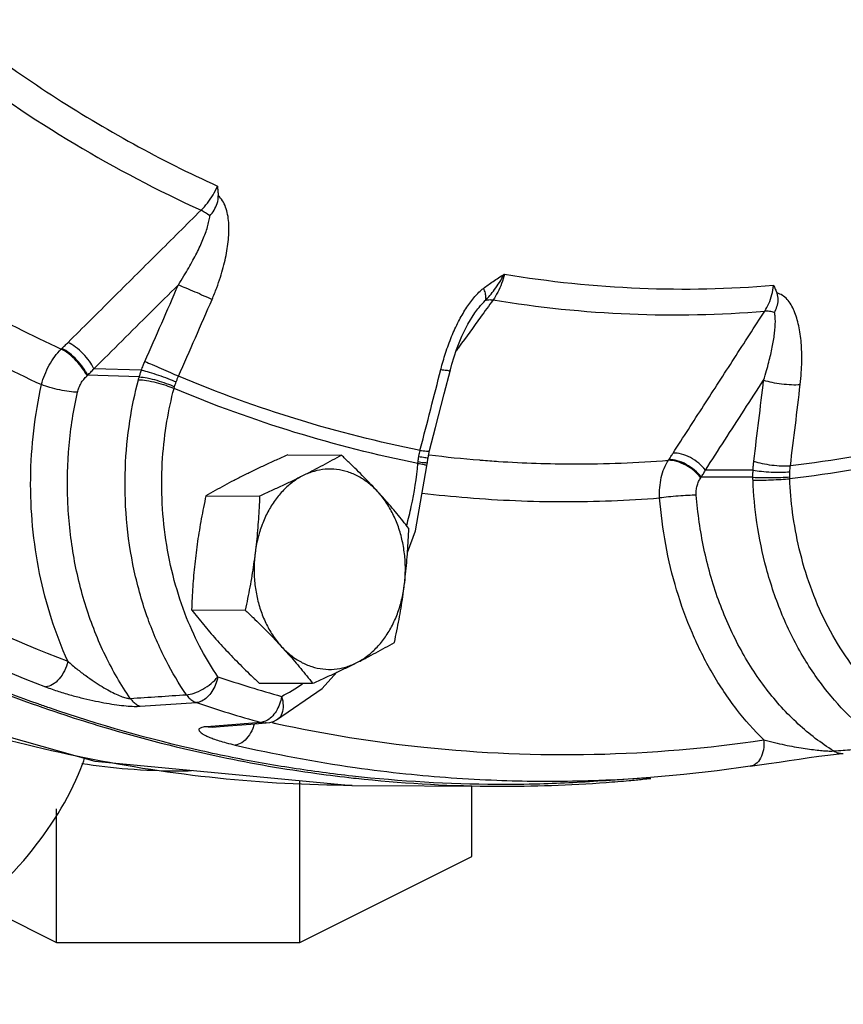
# Model space of a CAD drawing. Units: inches. Extents: x -70 to 71, y -42 to 79.
# Drawn here: x -42 to -38, y 42 to 46 of the extents above; entities that cross this region are included whole.
import ezdxf

# ---------------------------------------------------------------- set-up
doc = ezdxf.new("R2010")
doc.units = ezdxf.units.IN
doc.header["$LTSCALE"] = 1.21
doc.header["$MEASUREMENT"] = 0
doc.layers.get('0').update_dxf_attribs({"linetype": 'CONTINUOUS'})
doc.layers.add('02___PRT_ALL_AXES', color=7, linetype='CONTINUOUS')
doc.layers.add('MACHINE', color=7, linetype='CONTINUOUS')

msp = doc.modelspace()

# ---------------------------------------------------------------- linework, layer by layer
at = {"color": 7, "linetype": 'Continuous'}
for p, q in [((-39.8248, 44.8938), (-39.8248, 44.8939)), ((-41.7601, 44.725), (-41.7569, 44.7281)), ((-41.3849, 44.6263), (-41.6073, 44.6329)), ((-39.9676, 44.5154), (-39.939, 44.6276)), ((-41.3953, 44.5949), (-41.6367, 44.6022)), ((-40.0082, 44.3577), (-39.9676, 44.5154)), ((-40.0361, 44.2497), (-40.0082, 44.3577)), ((-40.0436, 44.216), (-40.0362, 44.2495)), ((-40.0475, 44.1895), (-40.0436, 44.216)), ((-38.919, 44.2041), (-38.9167, 44.2075)), ((-40.1031, 43.8735), (-40.0486, 44.1785)), ((-40.0486, 44.1784), (-40.0475, 44.1896)), ((-38.5224, 44.158), (-38.7455, 44.1581)), ((-38.523, 44.1248), (-38.7652, 44.125)), ((-40.1398, 43.7726), (-40.1031, 43.8735)), ((-41.3908, 43.0528), (-41.128, 43.0697)), ((-40.8264, 42.9771), (-41.0795, 42.9572)), ((-41.0542, 42.9547), (-40.9786, 42.9607)), ((-40.9786, 42.9607), (-40.8727, 42.969)), ((-40.8727, 42.969), (-40.801, 42.9746)), ((-40.801, 42.9746), (-40.7836, 42.9772)), ((-40.7836, 42.9772), (-40.7667, 42.9822)), ((-40.7667, 42.9822), (-40.7527, 42.9885)), ((-40.7527, 42.9885), (-40.7528, 42.9885)), ((-41.0542, 42.9547), (-41.0542, 42.9547)), ((-38.1051, 42.8317), (-38.1002, 42.8321)), ((-38.5356, 42.7719), (-38.448, 42.7848)), ((-40.6442, 41.9472), (-40.6442, 42.7051)), ((-40.3993, 42.6818), (-40.3997, 42.6818)), ((-40.3993, 42.6818), (-39.7228, 42.6783)), ((-39.0018, 42.72), (-39.2103, 42.7044)), ((-39.8387, 42.3499), (-39.8387, 42.6789)), ((-41.7833, 41.9472), (-41.7833, 42.5727)), ((-40.6442, 41.9472), (-39.8387, 42.3499)), ((-42.1541, 42.1326), (-41.7833, 41.9472)), ((-41.7833, 41.9472), (-40.6442, 41.9472))]:
    msp.add_line(p, q, dxfattribs=at)
for points in [[(-39.939, 44.6276), (-39.9318, 44.6546), (-39.9101, 44.7228), (-39.8852, 44.7854), (-39.8574, 44.8418), (-39.8248, 44.8938)], [(-44.3425, 43.9569), (-44.0148, 43.7212), (-42.8335, 43.1443), (-41.6028, 42.7962), (-40.3997, 42.6818)], [(-40.7527, 42.9885), (-40.5393, 43.1363), (-40.4706, 43.2117)], [(-38.2146, 42.8187), (-38.1718, 42.8243), (-38.1341, 42.8288), (-38.1051, 42.8317)], [(-38.448, 42.7848), (-38.401, 42.7918), (-38.3536, 42.7988), (-38.3064, 42.8057), (-38.2599, 42.8124), (-38.2146, 42.8187)], [(-38.5356, 42.7719), (-38.6908, 42.7508), (-38.8462, 42.7335), (-39.0018, 42.72)]]:
    msp.add_lwpolyline(points, dxfattribs=at)
for points, start_tangent, end_tangent in [([(-42.1769, 46.1748), (-41.8055, 45.9143), (-41.4225, 45.6851), (-41.0295, 45.488)], (0.797849, -0.602857), (0.910377, -0.41378)), ([(-42.2638, 46.068), (-41.6971, 45.6856), (-41.1059, 45.3749)], (0.798126, -0.60249), (0.910168, -0.414239)), ([(-41.1059, 45.3749), (-41.0764, 45.408), (-41.0501, 45.4468), (-41.0295, 45.488)], (0.717545, 0.696512), (0.391021, 0.920382)), ([(-41.0295, 45.488), (-41.0274, 45.4655), (-41.0255, 45.4428)], (0.09646, -0.995337), (0.077572, -0.996987)), ([(-41.065, 45.3481), (-41.0454, 45.3751), (-41.0305, 45.4069), (-41.0255, 45.4428)], (0.645745, 0.763553), (-0.077572, 0.996987)), ([(-41.0543, 44.9576), (-41.0325, 45.0118), (-41.0153, 45.0614), (-41.0018, 45.1075), (-40.9912, 45.1516), (-40.9831, 45.1949), (-40.9778, 45.2374), (-40.9756, 45.2785), (-40.9766, 45.3179), (-40.9815, 45.3551), (-40.9909, 45.3896), (-41.0055, 45.4196), (-41.0255, 45.4428)], (0.39728, 0.917697), (-0.760981, 0.648774)), ([(-41.7283, 44.7562), (-41.5208, 44.9624), (-41.3134, 45.1687), (-41.1059, 45.3749)], (0.709194, 0.705013), (0.709139, 0.705069)), ([(-41.065, 45.3481), (-41.0859, 45.3633), (-41.1059, 45.3749)], (-0.780581, 0.625055), (-0.895251, 0.445561)), ([(-42.834, 45.3503), (-42.5751, 45.1742), (-42.1727, 44.9333), (-41.7601, 44.725)], (0.813899, -0.581006), (0.908558, -0.417759)), ([(-41.2123, 45.0255), (-41.1859, 45.0674), (-41.1633, 45.1054), (-41.1438, 45.1406), (-41.1265, 45.1738), (-41.1109, 45.2062), (-41.0971, 45.2377), (-41.0853, 45.2679), (-41.0758, 45.2966), (-41.0689, 45.3234), (-41.065, 45.3481)], (0.545088, 0.838379), (0.087727, 0.996145)), ([(-42.9264, 45.1812), (-42.682, 45.0156), (-42.2722, 44.7703), (-41.8524, 44.5583)], (0.815825, -0.578299), (0.908547, -0.417784)), ([(-39.7845, 45.0089), (-39.763, 45.0252), (-39.7396, 45.0416), (-39.7142, 45.0583), (-39.6864, 45.0756)], (0.784321, 0.620355), (0.852588, 0.522583)), ([(-39.7756, 44.9522), (-39.7547, 44.9758), (-39.7324, 45.0038), (-39.7094, 45.037), (-39.6864, 45.0756)], (0.679228, 0.733928), (0.478601, 0.878033)), ([(-39.6864, 45.0756), (-39.6996, 45.0321), (-39.7177, 44.9908), (-39.7392, 44.9553)], (-0.237233, -0.971453), (-0.576382, -0.81718)), ([(-39.6864, 45.0756), (-39.0519, 45.0101), (-38.4267, 45.0233)], (0.986412, -0.164293), (0.996595, 0.082454)), ([(-41.6073, 44.6329), (-41.4756, 44.7638), (-41.344, 44.8946), (-41.2123, 45.0255)], (0.709339, 0.704868), (0.709318, 0.704889)), ([(-41.369, 44.6667), (-41.2903, 44.846), (-41.2123, 45.0255)], (0.403235, 0.915097), (0.39727, 0.917702)), ([(-41.2123, 45.0255), (-41.1775, 45.0114), (-41.1356, 44.9936), (-41.0925, 44.9748), (-41.0543, 44.9576)], (0.930476, -0.366353), (0.908033, -0.418898)), ([(-39.8966, 44.8617), (-39.8616, 44.921), (-39.8242, 44.9705), (-39.7845, 45.0089)], (0.467381, 0.884056), (0.783514, 0.621374)), ([(-39.7845, 45.0089), (-39.777, 44.987), (-39.774, 44.9678), (-39.7756, 44.9522)], (0.387408, -0.921908), (-0.276346, -0.961058)), ([(-38.4679, 44.9025), (-38.4487, 44.9382), (-38.4345, 44.9796), (-38.4267, 45.0233)], (0.551311, 0.8343), (0.108766, 0.994067)), ([(-38.4267, 45.0233), (-38.4184, 45.0051), (-38.4103, 44.9866)], (0.415199, -0.909731), (0.394842, -0.918749)), ([(-38.422, 44.896), (-38.4106, 44.9235), (-38.4051, 44.9546), (-38.4103, 44.9866)], (0.464307, 0.885674), (-0.394842, 0.918749)), ([(-38.3018, 44.5591), (-38.2966, 44.6157), (-38.2945, 44.666), (-38.2948, 44.7117), (-38.2972, 44.7544), (-38.3018, 44.7952), (-38.3087, 44.8339), (-38.3181, 44.8701), (-38.33, 44.9031), (-38.3449, 44.9326), (-38.3633, 44.9576), (-38.3853, 44.9763), (-38.4103, 44.9866)], (0.11635, 0.993208), (-0.977393, 0.211432)), ([(-41.2115, 44.5976), (-41.1326, 44.7775), (-41.0543, 44.9576)], (0.403235, 0.915097), (0.39727, 0.917702)), ([(-39.8248, 44.8939), (-39.8048, 44.9201), (-39.7756, 44.9522)], (0.585771, 0.810477), (0.721839, 0.692061)), ([(-39.7392, 44.9553), (-39.7978, 44.8743)], (-0.586179, -0.810182), (-0.586181, -0.81018)), ([(-39.7756, 44.9522), (-39.7591, 44.9559), (-39.7392, 44.9553)], (0.926774, 0.375619), (0.991108, -0.133058)), ([(-39.7392, 44.9553), (-39.099, 44.8893), (-38.4679, 44.9025)], (0.9865, -0.163763), (0.996639, 0.081914)), ([(-38.8969, 44.2378), (-38.7539, 44.4594), (-38.6109, 44.6809), (-38.4679, 44.9025)], (0.542307, 0.84018), (0.542232, 0.840229)), ([(-38.4731, 44.5799), (-38.4596, 44.6241), (-38.4488, 44.6637), (-38.4399, 44.6996), (-38.4327, 44.7331), (-38.4268, 44.7651), (-38.4223, 44.7958), (-38.4194, 44.8246), (-38.4182, 44.8511), (-38.4189, 44.8751), (-38.422, 44.896)], (0.30431, 0.952573), (-0.22144, 0.975174)), ([(-38.422, 44.896), (-38.4459, 44.9014), (-38.4679, 44.9025)], (-0.956459, 0.291868), (-0.998526, -0.054275)), ([(-39.9811, 44.64), (-39.9584, 44.7157), (-39.9291, 44.7933), (-39.8966, 44.8617)], (0.254936, 0.966958), (0.467381, 0.884056)), ([(-39.7978, 44.8743), (-39.899, 44.7344), (-39.9123, 44.7161)], (-0.586181, -0.81018), (-0.586185, -0.810177)), ([(-41.7569, 44.7281), (-41.7425, 44.7421), (-41.7283, 44.7562)], (0.717738, 0.696313), (0.709194, 0.705013)), ([(-41.6073, 44.6329), (-41.6283, 44.6676), (-41.6584, 44.703), (-41.6934, 44.7341), (-41.7283, 44.7562)], (-0.421225, 0.906956), (-0.89468, 0.446708)), ([(-41.8524, 44.5583), (-41.8377, 44.6046), (-41.8168, 44.6489), (-41.7906, 44.6895), (-41.7601, 44.725)], (0.237644, 0.971352), (0.705252, 0.708957)), ([(-41.6398, 44.5993), (-41.6604, 44.6344), (-41.6904, 44.6704), (-41.7253, 44.7021), (-41.7601, 44.725)], (-0.412413, 0.910997), (-0.887298, 0.461196)), ([(-41.6367, 44.6022), (-41.6573, 44.6373), (-41.6872, 44.6733), (-41.7222, 44.7052), (-41.7569, 44.7281)], (-0.411507, 0.911407), (-0.886518, 0.462693)), ([(-41.3849, 44.6263), (-41.3771, 44.6473), (-41.369, 44.6667)], (0.331499, 0.943456), (0.403236, 0.915096)), ([(-41.369, 44.6667), (-41.3344, 44.6521), (-41.2927, 44.634), (-41.2496, 44.615), (-41.2115, 44.5976)], (0.924935, -0.380126), (0.907785, -0.419435)), ([(-41.6367, 44.6022), (-41.6219, 44.6175), (-41.6073, 44.6329)], (0.695097, 0.718916), (0.685845, 0.727747)), ([(-41.3953, 44.5949), (-41.3905, 44.6103), (-41.3849, 44.6263)], (0.288027, 0.957622), (0.338293, 0.941041)), ([(-41.3849, 44.6263), (-41.3485, 44.6168), (-41.3051, 44.603), (-41.261, 44.587), (-41.2224, 44.5708)], (0.976678, -0.214711), (0.910897, -0.412634)), ([(-40.0312, 44.4436), (-39.9839, 44.6289)], (0.248768, 0.968563), (0.245892, 0.969297)), ([(-39.9839, 44.6289), (-39.9811, 44.64)], (0.245921, 0.96929), (0.254936, 0.966958)), ([(-39.9839, 44.6289), (-39.9544, 44.6254), (-39.94, 44.6265), (-39.9401, 44.6274)], (0.987128, -0.159929), (-0.2164, 0.976305)), ([(-41.6844, 44.5225), (-41.6778, 44.5439), (-41.6678, 44.5645), (-41.6549, 44.5832), (-41.6398, 44.5993)], (0.219686, 0.975571), (0.737888, 0.674923)), ([(-41.6398, 44.5993), (-41.6382, 44.6008), (-41.6367, 44.6022)], (0.738111, 0.674679), (0.738863, 0.673856)), ([(-41.1748, 43.1068), (-41.2696, 43.2664), (-41.3542, 43.4618), (-41.4187, 43.6873), (-41.4548, 43.9285), (-41.4604, 44.168), (-41.4392, 44.3889), (-41.3991, 44.5816)], (-0.564598, 0.825366), (0.255859, 0.966714)), ([(-41.3991, 44.5816), (-41.3972, 44.5883), (-41.3953, 44.5949)], (0.255859, 0.966714), (0.284195, 0.958766)), ([(-41.3991, 44.5816), (-41.361, 44.5777), (-41.3163, 44.5685), (-41.2713, 44.5554), (-41.2325, 44.5402)], (0.999559, -0.029708), (0.908225, -0.418481)), ([(-41.3953, 44.5949), (-41.3576, 44.5895), (-41.3133, 44.5787), (-41.2687, 44.5643), (-41.2301, 44.5483)], (0.996922, -0.078406), (0.902082, -0.431565)), ([(-41.2224, 44.5708), (-41.2171, 44.5848), (-41.2115, 44.5976)], (0.339736, 0.940521), (0.413265, 0.910611)), ([(-40.0811, 44.2505), (-40.6512, 44.3945), (-41.2115, 44.5976)], (-0.980789, 0.19507), (-0.922213, 0.386682)), ([(-38.7455, 44.1581), (-38.6547, 44.2987), (-38.5639, 44.4393), (-38.4731, 44.5799)], (0.542463, 0.84008), (0.542432, 0.8401)), ([(-38.5189, 44.2006), (-38.4957, 44.3902), (-38.4731, 44.5799)], (0.123444, 0.992351), (0.11634, 0.993209)), ([(-38.4731, 44.5799), (-38.4347, 44.5697), (-38.389, 44.5622), (-38.3425, 44.5585), (-38.3018, 44.5591)], (0.946402, -0.32299), (0.996842, 0.079406)), ([(-43.8976, 44.5611), (-43.2075, 44.038), (-42.4823, 43.6039), (-41.7296, 43.2633)], (0.764162, -0.645024), (0.933774, -0.357862)), ([(-41.7296, 43.2633), (-41.8062, 43.4622), (-41.8616, 43.6744), (-41.8942, 43.8952), (-41.9034, 44.1195), (-41.8891, 44.3423), (-41.8524, 44.5583)], (-0.412949, 0.910754), (0.219866, 0.97553)), ([(-41.6844, 44.5225), (-41.7226, 44.5259), (-41.7676, 44.5338), (-41.813, 44.5451), (-41.8524, 44.5583)], (-0.999654, 0.026296), (-0.931107, 0.364745)), ([(-41.1734, 43.4675), (-41.2311, 43.642), (-41.2705, 43.8314), (-41.2886, 44.0258), (-41.2858, 44.2143), (-41.2654, 44.3873), (-41.2325, 44.5402)], (-0.368681, 0.929556), (0.255859, 0.966714)), ([(-41.2325, 44.5402), (-41.2313, 44.5442), (-41.2301, 44.5483)], (0.266513, 0.963831), (0.301025, 0.953616)), ([(-40.0911, 44.1897), (-40.6667, 44.335), (-41.2325, 44.5402)], (-0.980858, 0.194725), (-0.922084, 0.386991)), ([(-41.2301, 44.5483), (-41.2264, 44.5593), (-41.2224, 44.5708)], (0.301025, 0.953616), (0.339735, 0.940521)), ([(-38.3478, 44.1786), (-38.3244, 44.3688), (-38.3018, 44.5591)], (0.123444, 0.992351), (0.11634, 0.993209)), ([(-41.4372, 43.0895), (-41.5537, 43.2901), (-41.6437, 43.5168), (-41.7032, 43.762), (-41.7301, 44.0172), (-41.7235, 44.2737), (-41.6844, 44.5225)], (-0.568089, 0.822967), (0.219866, 0.97553)), ([(-44.0261, 44.4562), (-43.328, 43.9271), (-42.5951, 43.4884), (-41.8337, 43.1438)], (0.764162, -0.645024), (0.933774, -0.357862)), ([(-40.0785, 44.2607), (-40.0323, 44.4396)], (0.251609, 0.967829), (0.248828, 0.968548)), ([(-40.0323, 44.4396), (-40.0312, 44.4436)], (0.248828, 0.968548), (0.248768, 0.968563)), ([(-37.2019, 44.4312), (-37.7479, 44.2802), (-38.3478, 44.1786)], (-0.949899, -0.312556), (-0.993497, -0.113858)), ([(-37.1939, 44.3725), (-37.745, 44.22), (-38.3509, 44.1175)], (-0.949793, -0.31288), (-0.993537, -0.113505)), ([(-40.0871, 44.2223), (-40.0843, 44.2369), (-40.0811, 44.2505)], (0.174012, 0.984744), (0.241319, 0.970446)), ([(-40.0811, 44.2505), (-40.0785, 44.2607)], (0.251766, 0.967788), (0.251609, 0.967829)), ([(-40.0811, 44.2505), (-40.0516, 44.2471), (-40.0469, 44.2465)], (0.987224, -0.159339), (0.994318, -0.106453)), ([(-40.0469, 44.2465), (-40.0371, 44.2485), (-40.0372, 44.2495)], (0.994318, -0.106453), (-0.183946, 0.982936)), ([(-40.0904, 44.1984), (-40.089, 44.2101), (-40.0871, 44.2223)], (0.092555, 0.995708), (0.174024, 0.984741)), ([(-40.0871, 44.2223), (-40.058, 44.2176)], (0.986082, -0.166257), (0.983995, -0.178197)), ([(-40.058, 44.2176), (-40.0443, 44.2159)], (0.983995, -0.178197), (-0.848736, 0.528817)), ([(-40.0441, 44.2157), (-40.0443, 44.2159)], (-0.607286, 0.794483), (-0.848736, 0.528817)), ([(-40.0426, 44.2303), (-40.0386, 44.2298)], (0.992271, -0.12409), (0.992359, -0.123382)), ([(-40.0386, 44.2298), (-39.8026, 44.2056)], (0.992359, -0.123382), (0.996701, -0.081161)), ([(-39.8026, 44.2056), (-39.7959, 44.205)], (0.996701, -0.081161), (0.996798, -0.079961)), ([(-39.7959, 44.205), (-39.7137, 44.199)], (0.996798, -0.079961), (0.997873, -0.065191)), ([(-39.7137, 44.199), (-39.3608, 44.1872), (-38.919, 44.2041)], (0.997873, -0.065191), (0.996972, 0.077767)), ([(-38.9597, 44.0278), (-38.9592, 44.0764), (-38.952, 44.1232), (-38.9384, 44.1663), (-38.919, 44.2041)], (-0.059751, 0.998213), (0.538054, 0.84291)), ([(-38.7674, 44.1219), (-38.7982, 44.1546), (-38.8376, 44.1816), (-38.88, 44.1989), (-38.919, 44.2041)], (-0.589622, 0.807679), (-0.99924, -0.038987)), ([(-38.9167, 44.2075), (-38.9067, 44.2226), (-38.8969, 44.2378)], (0.551542, 0.834147), (0.542307, 0.84018)), ([(-38.7652, 44.125), (-38.796, 44.1578), (-38.8354, 44.1849), (-38.8777, 44.2023), (-38.9167, 44.2075)], (-0.588758, 0.80831), (-0.999292, -0.037623)), ([(-38.7455, 44.1581), (-38.7764, 44.1903), (-38.8158, 44.2166), (-38.858, 44.2332), (-38.8969, 44.2378)], (-0.597992, 0.801502), (-0.998637, -0.052199)), ([(-40.1432, 43.9004), (-40.1221, 43.9875), (-40.0911, 44.1897)], (0.261368, 0.965239), (0.093513, 0.995618)), ([(-40.0911, 44.1897), (-40.0908, 44.194), (-40.0904, 44.1984)], (0.082982, 0.996551), (0.092554, 0.995708)), ([(-40.0911, 44.1897), (-40.0623, 44.1842), (-40.0557, 44.183)], (0.987303, -0.158848), (0.981089, -0.193558)), ([(-40.0904, 44.1984), (-40.0613, 44.1936), (-40.0481, 44.1902)], (0.989595, -0.143883), (-0.78689, -0.617093)), ([(-40.0557, 44.183), (-40.0492, 44.1795)], (0.981089, -0.193558), (-0.462745, -0.886492)), ([(-40.0492, 44.1795), (-40.0494, 44.1791)], (-0.462745, -0.886492), (-0.628884, -0.777499)), ([(-40.048, 44.1903), (-40.0481, 44.1902)], (-0.765026, -0.643999), (-0.78689, -0.617094)), ([(-38.7652, 44.125), (-38.7552, 44.1416), (-38.7455, 44.1581)], (0.516729, 0.856149), (0.506653, 0.86215)), ([(-38.523, 44.1248), (-38.523, 44.1411), (-38.5224, 44.158)], (-0.008308, 0.999965), (0.048145, 0.99884)), ([(-38.5224, 44.158), (-38.521, 44.1801), (-38.5189, 44.2006)], (0.040523, 0.999179), (0.123445, 0.992351)), ([(-38.5224, 44.158), (-38.4837, 44.1526), (-38.4378, 44.1492), (-38.3911, 44.1484), (-38.3504, 44.1502)], (0.982886, -0.184213), (0.996374, 0.085085)), ([(-38.5189, 44.2006), (-38.4806, 44.1899), (-38.4349, 44.182), (-38.3884, 44.1781), (-38.3478, 44.1786)], (0.942158, -0.335169), (0.996889, 0.078822)), ([(-38.3504, 44.1502), (-38.3493, 44.1649), (-38.3478, 44.1786)], (0.048941, 0.998802), (0.133969, 0.990986)), ([(-38.7882, 44.0406), (-38.7882, 44.0629), (-38.7845, 44.0846), (-38.7775, 44.1045), (-38.7674, 44.1219)], (-0.077562, 0.996988), (0.58313, 0.812379)), ([(-38.7674, 44.1219), (-38.7663, 44.1234), (-38.7652, 44.125)], (0.583454, 0.812146), (0.584259, 0.811567)), ([(-38.523, 44.1248), (-38.4844, 44.1236), (-38.4385, 44.1234), (-38.3918, 44.1243), (-38.351, 44.1262)], (0.998699, -0.050999), (0.998079, 0.061949)), ([(-38.5227, 44.1106), (-38.5229, 44.1177), (-38.523, 44.1248)], (-0.041731, 0.999129), (-0.012385, 0.999923)), ([(-38.5227, 44.1106), (-38.4841, 44.1111), (-38.4383, 44.1126), (-38.3916, 44.1148), (-38.3509, 44.1175)], (1, -0.000492), (0.997038, 0.076913)), ([(-38.351, 44.1262), (-38.3508, 44.1379), (-38.3504, 44.1502)], (0.004499, 0.99999), (0.048941, 0.998802)), ([(-38.3509, 44.1175), (-38.351, 44.1218), (-38.351, 44.1262)], (-0.031208, 0.999513), (0.004499, 0.99999)), ([(-37.7709, 42.976), (-37.8778, 43.0535), (-37.9863, 43.1576), (-38.0901, 43.2894), (-38.1812, 43.4442), (-38.2542, 43.6144), (-38.3061, 43.7898), (-38.3372, 43.9597), (-38.3509, 44.1175)], (-0.848001, 0.529995), (-0.041732, 0.999129)), ([(-37.889, 42.8635), (-38.0229, 42.9626), (-38.1576, 43.1001), (-38.2824, 43.2755), (-38.3855, 43.4797), (-38.4599, 43.6979), (-38.5041, 43.9125), (-38.5227, 44.1106)], (-0.848001, 0.529995), (-0.041732, 0.999129)), ([(-40.0712, 44.0506), (-39.8592, 44.0294), (-39.4093, 44.0107), (-38.9597, 44.0278)], (0.992963, -0.118421), (0.996974, 0.077737)), ([(-38.7882, 44.0406), (-38.8268, 44.0395), (-38.8725, 44.0368), (-38.919, 44.0327), (-38.9597, 44.0278)], (-0.999995, -0.003051), (-0.990344, -0.138631)), ([(-38.4719, 42.8951), (-38.6002, 43.0398), (-38.7128, 43.2076), (-38.8067, 43.3948), (-38.8801, 43.5971), (-38.9313, 43.81), (-38.9597, 44.0278)], (-0.714842, 0.699286), (-0.077383, 0.997001)), ([(-38.1455, 42.8435), (-38.3112, 42.9697), (-38.4599, 43.1332), (-38.5859, 43.3292), (-38.6845, 43.5511), (-38.7525, 43.7911), (-38.7882, 44.0406)], (-0.850778, 0.525525), (-0.077383, 0.997001)), ([(-40.3997, 42.6818), (-41.6508, 42.8112), (-42.8637, 43.1794), (-44.0224, 43.7786), (-44.2993, 43.9622)], (-0.999986, 0.005219), (-0.821719, 0.569893)), ([(-41.0272, 43.1904), (-41.1034, 43.3162), (-41.1734, 43.4675)], (-0.564598, 0.825366), (-0.368681, 0.929556)), ([(-41.7296, 43.2633), (-41.7453, 43.2188), (-41.7704, 43.1807), (-41.8013, 43.1545), (-41.8337, 43.1438)], (-0.215373, -0.976532), (-0.997529, -0.070253)), ([(-41.7296, 43.2633), (-41.6873, 43.2275), (-41.6459, 43.196), (-41.6063, 43.1685), (-41.569, 43.1449), (-41.5343, 43.1251), (-41.5027, 43.1092), (-41.4751, 43.0976), (-41.4528, 43.0909), (-41.4372, 43.0895)], (0.74414, -0.668024), (0.996077, 0.088487)), ([(-41.1748, 43.1068), (-41.1384, 43.1143), (-41.0979, 43.1326), (-41.0589, 43.1592), (-41.0272, 43.1904)], (0.99892, 0.04646), (0.640046, 0.768336)), ([(-41.0272, 43.1904), (-41.0379, 43.1541), (-41.0551, 43.1212), (-41.0773, 43.0947), (-41.1023, 43.077), (-41.128, 43.0697)], (-0.188391, -0.982094), (-0.997468, -0.071117)), ([(-41.0272, 43.1904), (-40.8784, 43.1428), (-40.7289, 43.0988)], (0.948839, -0.31576), (0.962577, -0.271008)), ([(-41.8337, 43.1438), (-41.7722, 43.1222), (-41.712, 43.1042), (-41.6542, 43.0893), (-41.5995, 43.077), (-41.5482, 43.0672), (-41.5004, 43.0598), (-41.457, 43.0548), (-41.4198, 43.0524), (-41.3908, 43.0528)], (0.933778, -0.357852), (0.997957, 0.063888)), ([(-40.7289, 43.0988), (-40.6317, 43.1577)], (0.88544, 0.464754), (0.822122, 0.569311)), ([(-41.4372, 43.0895), (-41.3061, 43.0981), (-41.1748, 43.1068)], (0.997826, 0.065901), (0.997826, 0.06591)), ([(-41.1748, 43.1068), (-41.1609, 43.0904), (-41.1452, 43.0779), (-41.128, 43.0697)], (0.568299, -0.822822), (0.946551, -0.322555)), ([(-40.7289, 43.0988), (-40.7219, 43.0557), (-40.7276, 43.0189), (-40.7447, 42.9939)], (0.28511, -0.958495), (-0.774871, -0.632119)), ([(-40.7289, 43.0988), (-40.7386, 43.0622)], (-0.160566, -0.987025), (-0.349484, -0.936942)), ([(-41.4372, 43.0895), (-41.4235, 43.0733), (-41.4078, 43.0609), (-41.3908, 43.0528)], (0.576377, -0.817184), (0.946943, -0.321403)), ([(-41.128, 43.0697), (-40.9775, 43.0215)], (0.948839, -0.31576), (0.95595, -0.293529)), ([(-40.7386, 43.0622), (-40.7549, 43.029), (-40.7763, 43.0023)], (-0.349484, -0.936942), (-0.71766, -0.696394)), ([(-40.9775, 43.0215), (-40.8264, 42.9771)], (0.95595, -0.293529), (0.962577, -0.271008)), ([(-40.8572, 42.9697), (-40.8643, 42.9483), (-40.8863, 42.9093), (-40.9151, 42.8823), (-40.9466, 42.8714)], (-0.259507, -0.965741), (-0.997362, -0.072595)), ([(-40.8035, 42.9832), (-40.8264, 42.9771)], (-0.909169, -0.416428), (-0.997403, -0.072022)), ([(-40.801, 42.9746), (-40.8079, 42.9744), (-40.8264, 42.9771)], (-0.996926, -0.078354), (-0.963813, 0.26658)), ([(-40.8009, 42.9844), (-40.8035, 42.9832)], (-0.894159, -0.447749), (-0.909169, -0.416428)), ([(-40.7763, 43.0023), (-40.8009, 42.9844)], (-0.71766, -0.696394), (-0.894159, -0.447749)), ([(-40.7735, 42.9761), (-40.7557, 42.9722)], (0.976704, -0.214592), (0.977302, -0.21185)), ([(-40.7557, 42.9722), (-40.0628, 42.861), (-39.2666, 42.828), (-38.4719, 42.8951)], (0.977302, -0.21185), (0.989242, 0.146287)), ([(-40.7447, 42.9939), (-40.7451, 42.9935), (-40.7528, 42.9886)], (-0.774871, -0.632119), (-0.888641, -0.458603)), ([(-41.0795, 42.9572), (-41.0914, 42.9559), (-41.1016, 42.9538), (-41.1095, 42.9508), (-41.1145, 42.947), (-41.1161, 42.9424), (-41.1143, 42.9371), (-41.1091, 42.9312), (-41.1003, 42.9246), (-41.0877, 42.9174), (-41.0708, 42.9095), (-41.0491, 42.9009), (-41.0218, 42.8917), (-40.9881, 42.8818), (-40.9466, 42.8714)], (-0.99694, -0.078168), (0.973965, -0.226698)), ([(-41.0612, 42.9545), (-41.0795, 42.9572)], (-0.999814, 0.019278), (-0.963986, 0.265951)), ([(-41.0542, 42.9547), (-41.0612, 42.9545)], (-0.996937, -0.078206), (-0.999814, 0.019278)), ([(-40.9466, 42.8714), (-40.3852, 42.7662)], (0.973963, -0.226708), (0.990027, -0.140879)), ([(-38.4719, 42.8951), (-38.474, 42.8491), (-38.4874, 42.8097), (-38.5103, 42.7825), (-38.5356, 42.7719)], (0.081844, -0.996645), (-0.988397, -0.151895)), ([(-38.4719, 42.8951), (-38.4223, 42.8826), (-38.3746, 42.8721), (-38.3295, 42.8634), (-38.2875, 42.8564), (-38.249, 42.8509), (-38.2145, 42.8468), (-38.1846, 42.8442), (-38.1612, 42.8431), (-38.1455, 42.8435)], (0.965069, -0.261996), (0.995791, 0.091648)), ([(-38.1455, 42.8435), (-38.1013, 42.847)], (0.996994, 0.077482), (0.996993, 0.077493)), ([(-38.1455, 42.8435), (-38.1281, 42.8355), (-38.11, 42.832), (-38.1002, 42.8321)], (0.854714, -0.519099), (0.997102, 0.07608)), ([(-38.1013, 42.847), (-38.0174, 42.8535), (-37.889, 42.8635)], (0.996993, 0.077493), (0.996989, 0.077544)), ([(-41.664, 42.7853), (-41.4484, 42.7599), (-41.2137, 42.7507), (-41.1503, 42.7514)], (0.987845, -0.155442), (0.999777, 0.021117)), ([(-40.3852, 42.7662), (-40.148, 42.7369), (-39.7216, 42.7066)], (0.990027, -0.140879), (0.99929, -0.037679)), ([(-39.7216, 42.7066), (-39.3432, 42.7035), (-39.2108, 42.7078)], (0.99929, -0.037679), (0.999111, 0.04216)), ([(-39.2108, 42.7078), (-39.0019, 42.72)], (0.999111, 0.04216), (0.997207, 0.074682))]:
    msp.add_spline(points, degree=3, dxfattribs=dict(at, start_tangent=start_tangent, end_tangent=end_tangent))
at = {"layer": '02___PRT_ALL_AXES', "color": 7, "linetype": 'Continuous'}
for p, q in [((-40.7004, 44.2297), (-40.4493, 44.2284)), ((-41.0832, 44.0383), (-40.8321, 44.037)), ((-41.1504, 43.5042), (-40.8993, 43.5029)), ((-40.8348, 43.1614), (-40.5837, 43.1601))]:
    msp.add_line(p, q, dxfattribs=at)
for points, start_tangent, end_tangent in [([(-40.7004, 44.2297), (-40.7543, 44.2055), (-40.8058, 44.1818), (-40.8558, 44.158), (-40.9045, 44.1341)], (-0.913901, -0.405938), (-0.894427, -0.447214)), ([(-40.4493, 44.2284), (-40.4924, 44.2041), (-40.5359, 44.1804), (-40.5809, 44.1566), (-40.628, 44.1327)], (-0.868159, -0.496285), (-0.894427, -0.447214)), ([(-40.2788, 44.0569), (-40.3108, 44.091), (-40.3437, 44.1251), (-40.3775, 44.159), (-40.4125, 44.1932), (-40.4493, 44.2284)], (-0.677249, 0.735754), (-0.726882, 0.686762)), ([(-40.2788, 44.0569), (-40.3221, 44.0971), (-40.3694, 44.1283), (-40.4197, 44.1498), (-40.4718, 44.1611), (-40.5247, 44.162), (-40.5772, 44.1525), (-40.628, 44.1327)], (-0.677249, 0.735754), (-0.894427, -0.447214)), ([(-40.9045, 44.1341), (-40.9517, 44.1101), (-40.9968, 44.0862), (-41.0403, 44.0625), (-41.0832, 44.0383)], (-0.894427, -0.447214), (-0.868159, -0.496285)), ([(-40.628, 44.1327), (-40.676, 44.103), (-40.7201, 44.0643), (-40.7595, 44.0173), (-40.7931, 43.9631), (-40.8203, 43.9029), (-40.8404, 43.838), (-40.8529, 43.7699)], (-0.894427, -0.447214), (-0.124823, -0.992179)), ([(-40.628, 44.1327), (-40.6768, 44.1086), (-40.727, 44.0848), (-40.7784, 44.0612), (-40.8321, 44.037)], (-0.894427, -0.447214), (-0.913901, -0.405938)), ([(-41.0832, 44.0383), (-41.0945, 43.9836), (-41.1048, 43.9303), (-41.114, 43.8774), (-41.1223, 43.8244), (-41.1295, 43.7713)], (-0.210114, -0.977677), (-0.124823, -0.992179)), ([(-40.8321, 44.037), (-40.8345, 43.9822), (-40.8376, 43.9289), (-40.8417, 43.876), (-40.8468, 43.823), (-40.8529, 43.7699)], (-0.03676, -0.999324), (-0.124823, -0.992179)), ([(-40.1338, 43.8856), (-40.1617, 43.9207), (-40.1896, 43.9549), (-40.2183, 43.9888), (-40.248, 44.0228), (-40.2788, 44.0569)], (-0.616183, 0.787603), (-0.677249, 0.735754)), ([(-40.1547, 43.6185), (-40.1499, 43.6883), (-40.153, 43.7582), (-40.164, 43.8267), (-40.1825, 43.8922), (-40.2083, 43.9533), (-40.2406, 44.0086), (-40.2788, 44.0569)], (0.124823, 0.992179), (-0.677249, 0.735754)), ([(-40.1547, 43.6185), (-40.1485, 43.6716), (-40.1434, 43.7246), (-40.1394, 43.7775), (-40.1362, 43.8308), (-40.1338, 43.8856)], (0.124823, 0.992179), (0.03676, 0.999324)), ([(-41.1295, 43.7713), (-41.1357, 43.7182), (-41.1407, 43.6652), (-41.1448, 43.6122), (-41.148, 43.5589), (-41.1504, 43.5042)], (-0.124823, -0.992179), (-0.03676, -0.999324)), ([(-40.8529, 43.7699), (-40.8602, 43.7167), (-40.8684, 43.6637), (-40.8777, 43.6109), (-40.8879, 43.5576), (-40.8993, 43.5029)], (-0.124823, -0.992179), (-0.210114, -0.977677)), ([(-40.8529, 43.7699), (-40.8577, 43.7001), (-40.8546, 43.6302), (-40.8436, 43.5617), (-40.825, 43.4961), (-40.7993, 43.435), (-40.767, 43.3797), (-40.7288, 43.3314)], (-0.124823, -0.992179), (0.677249, -0.735754)), ([(-40.3796, 43.2557), (-40.3316, 43.2853), (-40.2874, 43.324), (-40.2481, 43.371), (-40.2145, 43.4253), (-40.1873, 43.4855), (-40.1672, 43.5504), (-40.1547, 43.6185)], (0.894427, 0.447214), (0.124823, 0.992179)), ([(-40.201, 43.3515), (-40.1896, 43.4062), (-40.1794, 43.4595), (-40.1702, 43.5124), (-40.1619, 43.5653), (-40.1547, 43.6185)], (0.210114, 0.977677), (0.124823, 0.992179)), ([(-41.1504, 43.5042), (-41.1225, 43.4691), (-41.0945, 43.4349), (-41.0659, 43.4009), (-41.0362, 43.3669), (-41.0053, 43.3328)], (0.616183, -0.787603), (0.677249, -0.735754)), ([(-40.8993, 43.5029), (-40.8624, 43.4677), (-40.8274, 43.4335), (-40.7936, 43.3995), (-40.7607, 43.3655), (-40.7288, 43.3314)], (0.726882, -0.686762), (0.677249, -0.735754)), ([(-41.0053, 43.3328), (-40.9734, 43.2987), (-40.9405, 43.2647), (-40.9067, 43.2308), (-40.8717, 43.1965), (-40.8348, 43.1614)], (0.677249, -0.735754), (0.726882, -0.686762)), ([(-40.7288, 43.3314), (-40.6979, 43.2973), (-40.6682, 43.2633), (-40.6395, 43.2294), (-40.6116, 43.1952), (-40.5837, 43.1601)], (0.677249, -0.735754), (0.616183, -0.787603)), ([(-40.7288, 43.3314), (-40.6855, 43.2912), (-40.6382, 43.26), (-40.5879, 43.2385), (-40.5357, 43.2272), (-40.4829, 43.2263), (-40.4304, 43.2359), (-40.3796, 43.2557)], (0.677249, -0.735754), (0.894427, 0.447214)), ([(-40.3796, 43.2557), (-40.3325, 43.2797), (-40.2873, 43.3035), (-40.2439, 43.3273), (-40.201, 43.3515)], (0.894427, 0.447214), (0.868159, 0.496285)), ([(-40.5837, 43.1601), (-40.5298, 43.1843), (-40.4784, 43.208), (-40.4283, 43.2318), (-40.3796, 43.2557)], (0.913901, 0.405938), (0.894427, 0.447214))]:
    msp.add_spline(points, degree=3, dxfattribs=dict(at, start_tangent=start_tangent, end_tangent=end_tangent))
at = {"layer": 'MACHINE', "color": 7, "linetype": 'Continuous'}
for points, start_tangent, end_tangent in [([(-41.8688, 43.0635), (-42.9141, 43.5301), (-43.9516, 44.2087), (-44.9093, 45.0684), (-45.7694, 46.0932), (-46.5156, 47.2639), (-47.1343, 48.5587), (-47.6138, 49.9536)], (-0.943211, 0.332195), (-0.272464, 0.962166)), ([(-42.1501, 43.1609), (-41.7432, 43.0121)], (0.928049, -0.372459), (0.949532, -0.313669)), ([(-41.1069, 42.8443), (-41.816, 43.0451), (-41.8688, 43.0635)], (-0.975713, 0.219054), (-0.943211, 0.332195)), ([(-41.7432, 43.0121), (-41.5674, 42.9567), (-41.0139, 42.8159)], (0.949532, -0.313669), (0.978821, -0.204717)), ([(-40.9601, 42.8131), (-41.1069, 42.8443)], (-0.980447, 0.196784), (-0.975713, 0.219054)), ([(-42.8489, 41.6575), (-42.3126, 41.9843), (-41.9141, 42.3571), (-41.6687, 42.7616), (-41.6509, 42.8093)], (0.894427, 0.447214), (0.329339, 0.944212)), ([(-41.0139, 42.8159), (-40.5641, 42.738)], (0.978821, -0.204717), (0.990712, -0.135979)), ([(-40.3978, 42.7257), (-40.6778, 42.7629), (-40.9601, 42.8131)], (-0.993918, 0.110124), (-0.980447, 0.196784)), ([(-40.5641, 42.738), (-40.3923, 42.7168)], (0.990712, -0.135979), (0.994004, -0.109347)), ([(-39.7214, 42.6865), (-40.3978, 42.7257)], (-0.999987, 0.00507), (-0.993918, 0.110124)), ([(-40.3923, 42.7168), (-40.342, 42.7115), (-39.7228, 42.6784)], (0.994004, -0.109347), (0.999987, -0.005169)), ([(-39.7228, 42.6784), (-39.2098, 42.6962)], (0.999987, -0.005169), (0.997214, 0.074594)), ([(-39.2107, 42.7044), (-39.5208, 42.6887), (-39.7214, 42.6865)], (-0.997204, -0.074727), (-0.999987, 0.00507)), ([(-39.2098, 42.6962), (-39.1022, 42.7052), (-39.038, 42.7114)], (0.997214, 0.074594), (0.994848, 0.101379)), ([(-39.038, 42.7114), (-39.0017, 42.7152)], (0.994848, 0.101379), (0.994256, 0.107032))]:
    msp.add_spline(points, degree=3, dxfattribs=dict(at, start_tangent=start_tangent, end_tangent=end_tangent))

doc.saveas('drawing.dxf')
